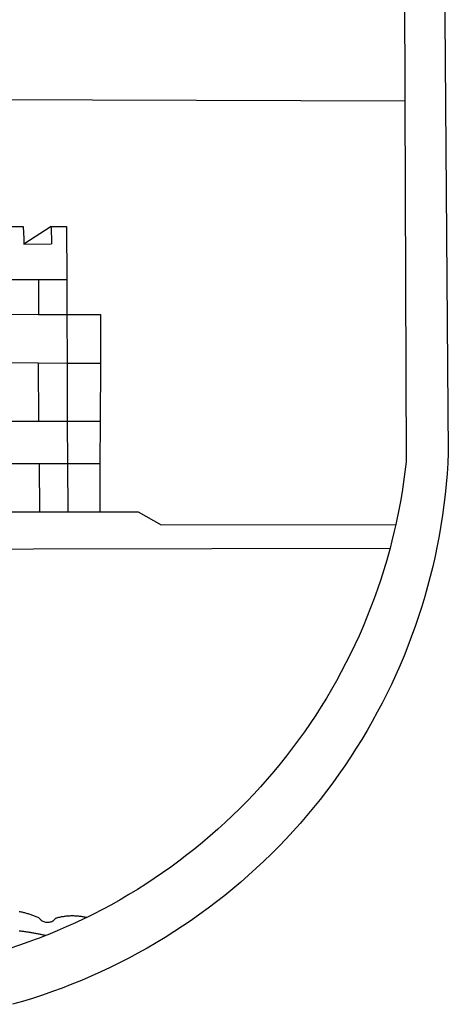
# Model space of a CAD drawing. Extents: x 187879.2 to 187931.1, y 1681621 to 1681694.3.
# Drawn here: x 187895.6 to 187896.5, y 1681633.8 to 1681635.7 of the extents above; entities that cross this region are included whole.
import ezdxf

# ---------------------------------------------------------------- set-up
doc = ezdxf.new("R2010")
doc.units = 0
doc.header["$LTSCALE"] = 5
doc.header["$MEASUREMENT"] = 0
doc.layers.add('BRAZAO', color=7, linetype='CONTINUOUS')

# ---------------------------------------------------------------- blocks, each defined once
blk = doc.blocks.new('Logo_Prefeitura')
at = {"layer": 'BRAZAO'}
for points in [[(478.81, 150.74), (483.77, -468.8), (483.37, -477.03), (482.82, -485.26), (482.14, -493.48), (481.3, -501.68), (480.33, -509.86), (479.21, -518.03), (477.95, -526.18), (476.55, -534.3), (475.01, -542.4), (473.32, -550.47), (471.5, -558.51), (469.53, -566.51), (467.43, -574.48), (465.18, -582.41), (462.8, -590.31), (460.28, -598.16), (457.62, -605.96), (454.83, -613.72), (451.91, -621.42), (448.85, -629.08), (445.65, -636.68), (442.32, -644.22), (438.87, -651.7), (435.28, -659.12), (431.56, -666.48), (427.72, -673.77), (423.75, -681), (419.65, -688.15), (415.43, -695.23), (411.09, -702.24), (406.62, -709.17), (402.03, -716.02), (397.33, -722.79), (392.51, -729.47), (387.57, -736.07), (382.52, -742.59), (377.35, -749.01), (372.07, -755.34), (366.69, -761.59), (361.19, -767.73), (355.59, -773.78), (349.88, -779.73), (344.07, -785.58), (338.16, -791.32), (332.15, -796.97), (326.05, -802.5), (319.84, -807.93), (313.55, -813.25), (307.16, -818.46), (300.68, -823.56), (294.11, -828.54), (287.46, -833.41), (280.72, -838.16), (273.9, -842.79), (267, -847.3), (260.03, -851.7), (252.98, -855.96), (245.85, -860.11), (238.65, -864.13), (231.39, -868.02), (224.05, -871.79), (216.66, -875.43), (209.2, -878.94), (201.68, -882.31), (194.1, -885.56), (186.47, -888.67), (178.78, -891.65), (171.04, -894.5), (163.26, -897.21), (155.43, -899.78), (147.55, -902.21), (139.63, -904.51)], [(-453.45, 173.52), (448.49, 169.47), (449.57, -190.75)], [(-455.36, -187.88), (449.57, -190.75)], [(449.57, -190.75), (450.42, -475.88), (449.51, -483.77), (448.45, -491.64), (447.26, -499.49), (445.93, -507.32), (444.47, -515.13), (442.87, -522.91), (442.31, -525.4)], [(134.32, -289.98), (147.98, -290)], [(147.98, -290), (148.39, -299.73)], [(170.03, -290.02), (148.56, -303.85)], [(170.03, -290.02), (170.49, -303.64)], [(170.03, -290.02), (182.22, -290.03)], [(182.22, -290.03), (182.4, -331.79)], [(148.39, -299.73), (148.56, -303.85)], [(148.56, -303.85), (170.49, -303.64)], [(134.54, -331.88), (160.18, -331.83)], [(160.18, -331.83), (160.07, -359.42)], [(160.18, -331.83), (182.4, -331.79)], [(182.4, -331.79), (182.51, -359.5)], [(134.69, -359.32), (160.07, -359.42)], [(160.07, -359.42), (182.51, -359.5)], [(182.51, -359.5), (209.11, -359.6)], [(182.51, -359.5), (182.67, -397.86)], [(209.11, -359.6), (208.95, -398.07)], [(134.89, -397.48), (159.82, -397.68)], [(159.82, -397.68), (160.19, -443.94)], [(159.82, -397.68), (182.67, -397.86)], [(182.67, -397.86), (208.95, -398.07)], [(182.67, -397.86), (182.86, -443.94)], [(208.95, -398.07), (208.76, -443.94)], [(160.19, -443.94), (135.14, -443.93)], [(182.86, -443.94), (160.19, -443.94)], [(208.76, -443.94), (182.86, -443.94)], [(182.86, -443.94), (183, -477.29)], [(208.76, -443.94), (208.62, -477.27)], [(135.32, -477.32), (160.73, -477.3)], [(160.73, -477.3), (183, -477.29)], [(160.73, -477.3), (160.81, -515.43)], [(183, -477.29), (208.62, -477.27)], [(183, -477.29), (183.16, -515.41)], [(208.62, -477.27), (208.47, -515.38)], [(135.52, -515.46), (160.81, -515.43)], [(160.81, -515.43), (183.16, -515.41)], [(183.16, -515.41), (208.47, -515.38)], [(208.47, -515.38), (238.93, -515.34), (238.93, -515.34), (256.94, -525.68), (442.31, -525.4)], [(442.31, -525.4), (441.13, -530.66), (439.26, -538.38), (437.79, -544.01)], [(15.02, -544.89), (437.79, -544.01)], [(437.79, -544.01), (437.26, -546.06), (435.12, -553.71), (432.84, -561.32), (430.44, -568.89), (427.9, -576.42), (425.23, -583.9), (422.43, -591.34), (419.51, -598.72), (416.45, -606.05), (413.27, -613.33), (409.96, -620.55), (406.52, -627.71), (402.96, -634.81), (399.28, -641.84), (395.47, -648.81), (391.54, -655.72), (387.5, -662.55), (383.33, -669.32), (379.05, -676), (374.65, -682.62), (370.13, -689.15), (365.51, -695.61), (360.77, -701.98), (355.92, -708.27), (350.96, -714.48), (345.89, -720.59), (340.72, -726.62), (335.44, -732.56), (330.06, -738.4), (324.58, -744.15), (319, -749.8), (313.32, -755.35), (307.55, -760.8), (301.68, -766.16), (295.72, -771.4), (289.66, -776.55), (283.52, -781.59), (277.29, -786.51), (270.98, -791.33), (264.58, -796.04), (258.11, -800.64), (251.55, -805.12), (244.92, -809.49), (238.21, -813.74), (231.42, -817.87), (224.57, -821.89), (217.65, -825.78), (210.66, -829.55), (203.6, -833.2), (198.34, -835.81)], [(144.75, -831.08), (145.46, -831.23), (146.18, -831.39), (146.89, -831.55), (147.61, -831.72), (148.32, -831.9), (149.03, -832.08), (149.74, -832.27), (150.44, -832.47), (151.15, -832.67), (151.85, -832.88), (152.55, -833.1), (153.25, -833.32), (153.95, -833.54), (154.64, -833.78), (155.34, -834.02), (156.03, -834.27), (156.72, -834.52), (157.4, -834.78), (158.09, -835.05), (158.77, -835.32), (159.45, -835.59), (159.97, -835.82)], [(159.97, -835.82), (160.27, -835.94), (160.71, -836.53), (161.2, -837.08), (161.73, -837.59), (162.3, -838.05), (162.91, -838.45), (163.55, -838.8), (164.22, -839.1), (164.92, -839.33), (165.63, -839.51), (166.36, -839.62), (167.09, -839.67), (167.82, -839.65), (168.55, -839.58), (169.27, -839.43), (169.97, -839.23), (170.66, -838.97), (171.32, -838.65), (171.94, -838.27), (172.54, -837.84), (173.09, -837.36), (173.6, -836.83), (174.07, -836.25), (174.78, -836.05), (175.49, -835.87), (176.2, -835.7), (176.92, -835.53), (177.64, -835.38), (178.36, -835.24), (179.08, -835.12), (179.8, -835), (180.53, -834.89), (181.26, -834.8), (181.98, -834.71), (182.71, -834.64), (183.44, -834.58), (184.18, -834.53), (184.91, -834.49), (185.64, -834.46), (186.38, -834.45), (187.11, -834.44), (187.11, -834.44), (187.84, -834.45), (188.58, -834.47), (189.31, -834.5), (190.04, -834.54), (190.77, -834.59), (191.5, -834.65), (192.23, -834.73), (192.96, -834.81), (193.69, -834.91), (194.41, -835.02), (195.14, -835.14), (195.86, -835.27), (196.58, -835.41), (197.29, -835.56), (198.01, -835.73), (198.34, -835.81)], [(198.34, -835.81), (196.49, -836.73), (189.31, -840.13), (182.07, -843.4), (174.78, -846.55), (167.43, -849.57), (165.79, -850.22)], [(159.09, -848.81), (158.7, -848.74), (157.98, -848.61), (157.26, -848.47), (156.54, -848.34), (155.82, -848.22), (155.09, -848.09), (154.37, -847.97), (153.65, -847.85), (152.92, -847.73), (152.2, -847.62), (151.47, -847.51), (150.75, -847.4), (150.02, -847.29), (149.3, -847.19), (148.57, -847.09), (147.84, -846.99), (147.12, -846.89), (146.39, -846.8), (145.66, -846.71), (144.93, -846.62)], [(158.38, -853.08), (152.59, -855.23), (145.1, -857.86), (137.56, -860.36), (129.98, -862.73), (122.35, -864.96), (114.7, -867.07), (109, -868.53)], [(165.79, -850.22), (160.04, -852.47), (158.38, -853.08)], [(165.79, -850.22), (165.17, -850.07), (164.45, -849.92), (163.74, -849.76), (163.02, -849.61), (162.3, -849.46), (161.58, -849.31), (160.86, -849.16), (160.14, -849.02), (159.42, -848.88), (159.09, -848.81)]]:
    blk.add_lwpolyline(points, dxfattribs=at)

msp = doc.modelspace()

# ---------------------------------------------------------------- block references
at = {"layer": 'BRAZAO', "xscale": 0.002486376732122153, "yscale": 0.002486376790329814, "zscale": 0.00248637674910367}
msp.add_blockref('Logo_Prefeitura', (187895.2851, 1681636.0145), dxfattribs=at)

doc.saveas('drawing.dxf')
